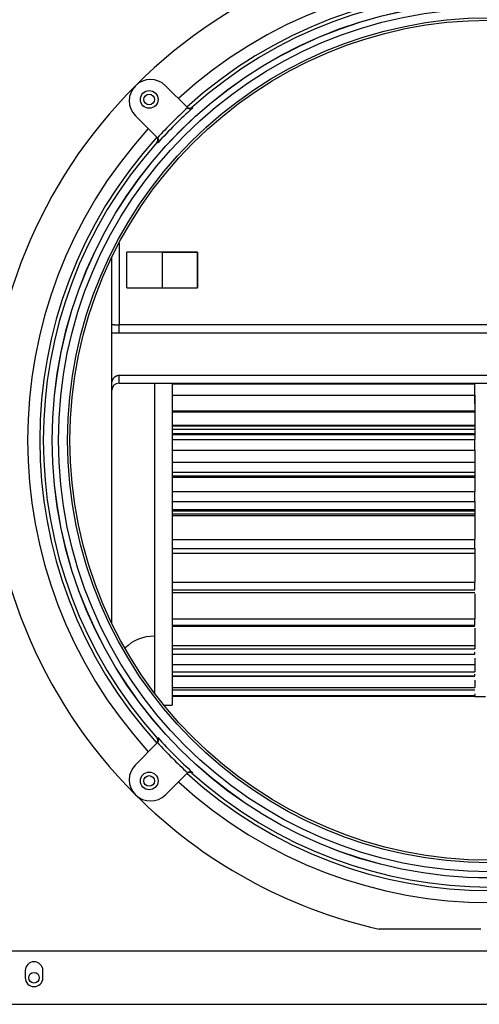
# Model space of a CAD drawing. Units: millimetres. Extents: x 0 to 8184, y 0 to 5837.
# Drawn here: x 1959 to 2089, y 4539 to 4817 of the extents above; entities that cross this region are included whole.
import ezdxf

# ---------------------------------------------------------------- set-up
doc = ezdxf.new("R2010")
doc.units = ezdxf.units.MM
doc.layers.add('LG-PRODUCT', color=3, linetype='Continuous')

msp = doc.modelspace()

# ---------------------------------------------------------------- linework, layer by layer
at = {"layer": 'LG-PRODUCT'}
for p, q in [((2006.36, 4792.19), (2000.18, 4798.37)), ((1991.7, 4789.88), (1997.87, 4783.7)), ((1987.05, 4753.94), (1987.05, 4730.87)), ((1985.05, 4646.63), (1985.05, 4750)), ((1989.25, 4741.36), (1989.25, 4751.36)), ((2009.25, 4751.36), (1989.25, 4751.36)), ((1999.25, 4751.36), (2009.25, 4751.36)), ((1999.25, 4751.36), (1999.25, 4741.36)), ((2009.25, 4741.36), (2009.25, 4751.36)), ((2009.25, 4751.36), (2009.25, 4741.36)), ((1989.25, 4741.36), (2009.25, 4741.36)), ((1999.25, 4741.36), (2009.25, 4741.36)), ((1987.05, 4728.58), (1987.05, 4730.87)), ((2191.05, 4730.87), (1987.05, 4730.87)), ((1985.05, 4728.58), (2206.38, 4728.58)), ((1987.05, 4714.41), (1987.05, 4716.66)), ((1987.05, 4716.66), (2208.88, 4716.66)), ((1987.05, 4714.41), (2191.05, 4714.41)), ((1997.05, 4714.27), (1997.05, 4626.98)), ((2002.05, 4714.25), (2087.55, 4714.25)), ((2002.05, 4714.19), (2002.05, 4623.51)), ((2002.05, 4711.02), (2087.55, 4711.02)), ((2087.55, 4711.01), (2087.55, 4698.47)), ((2002.05, 4706.62), (2087.55, 4706.62)), ((2002.05, 4706.35), (2087.55, 4706.35)), ((2087.55, 4702.48), (2002.05, 4702.48)), ((2002.05, 4702.41), (2087.55, 4702.41)), ((2002.05, 4701.41), (2087.55, 4701.41)), ((2087.55, 4700.13), (2002.05, 4700.13)), ((2002.05, 4699.89), (2087.55, 4699.89)), ((2002.05, 4698.54), (2087.55, 4698.54)), ((2002.05, 4695.49), (2087.55, 4695.49)), ((2087.55, 4695.48), (2087.55, 4683.75)), ((2002.05, 4692.14), (2087.55, 4692.14)), ((2002.05, 4692.11), (2087.55, 4692.11)), ((2002.05, 4689.3), (2087.55, 4689.3)), ((2087.55, 4688.21), (2002.05, 4688.21)), ((2002.05, 4687.91), (2087.55, 4687.91)), ((2002.05, 4683.81), (2087.55, 4683.81)), ((2002.05, 4680.99), (2087.55, 4680.99)), ((2087.55, 4680.98), (2087.55, 4670.26)), ((2002.05, 4678.72), (2087.55, 4678.72)), ((2002.05, 4678.34), (2087.55, 4678.34)), ((2087.55, 4677.45), (2002.05, 4677.45)), ((2002.05, 4677.1), (2087.55, 4677.1)), ((2002.05, 4670.31), (2087.55, 4670.31)), ((2002.05, 4667.77), (2087.55, 4667.77)), ((2002.05, 4666.41), (2087.55, 4666.41)), ((2087.55, 4667.76), (2087.55, 4658.24)), ((2002.05, 4658.28), (2087.55, 4658.28)), ((2002.05, 4656.06), (2087.55, 4656.06)), ((2002.05, 4655.38), (2087.55, 4655.38)), ((2087.55, 4654.94), (2087.55, 4647.89)), ((2002.05, 4647.93), (2087.55, 4647.93)), ((2002.05, 4646.07), (2087.55, 4646.07)), ((2002.05, 4645.84), (2087.55, 4645.84)), ((2087.55, 4645.29), (2087.55, 4639.4)), ((2002.05, 4640.4), (2087.55, 4640.4)), ((2002.05, 4639.42), (2087.55, 4639.42)), ((2002.05, 4637.95), (2087.55, 4637.95)), ((2002.05, 4637.93), (2087.55, 4637.93)), ((2087.55, 4636.77), (2087.55, 4632.9)), ((2002.05, 4635.02), (2087.55, 4635.02)), ((2002.05, 4632.91), (2087.55, 4632.91)), ((2002.05, 4631.86), (2087.55, 4631.86)), ((2002.05, 4631.72), (2087.55, 4631.72)), ((2087.55, 4630.55), (2087.55, 4628.5)), ((2002.05, 4628.5), (2087.55, 4628.5)), ((2002.05, 4627.89), (2087.55, 4627.89)), ((2087.55, 4626.78), (2087.55, 4626.29)), ((2002.05, 4626.28), (2087.55, 4626.28)), ((2002.05, 4626.11), (2087.55, 4626.11)), ((2087.55, 4626.01), (2090.55, 4626.01)), ((1999.77, 4623.51), (2002.05, 4623.51)), ((1997.87, 4612.92), (1991.7, 4606.74)), ((2000.18, 4598.26), (2006.36, 4604.44)), ((2635.05, 4554.11), (1412.05, 4554.11)), ((1960.55, 4548.61), (1960.55, 4546.61)), ((1965.55, 4546.61), (1965.55, 4548.61)), ((1409.05, 4539.11), (2638.05, 4539.11))]:
    msp.add_line(p, q, dxfattribs=at)
for points in [[(2006.23, 4792.32), (2006.26, 4792.3), (2006.29, 4792.27), (2006.32, 4792.25), (2006.35, 4792.23), (2006.38, 4792.22), (2006.41, 4792.2), (2006.44, 4792.18), (2006.47, 4792.17), (2006.5, 4792.15), (2006.53, 4792.14), (2006.57, 4792.13), (2006.6, 4792.11), (2006.63, 4792.1), (2006.66, 4792.09), (2006.69, 4792.09), (2006.72, 4792.08), (2006.75, 4792.07), (2006.79, 4792.07), (2006.82, 4792.06), (2006.85, 4792.06), (2006.88, 4792.06), (2006.91, 4792.05), (2006.94, 4792.05), (2006.97, 4792.05), (2007, 4792.05), (2007.03, 4792.05), (2007.06, 4792.05), (2007.09, 4792.06), (2007.12, 4792.06), (2007.14, 4792.06), (2007.17, 4792.07), (2007.2, 4792.07), (2007.23, 4792.08), (2007.25, 4792.08), (2007.28, 4792.09), (2007.31, 4792.1), (2007.33, 4792.1), (2007.36, 4792.11), (2007.38, 4792.12), (2007.41, 4792.13), (2007.43, 4792.14), (2007.46, 4792.15), (2007.48, 4792.16), (2007.5, 4792.17), (2007.53, 4792.18), (2007.55, 4792.2), (2007.57, 4792.21), (2007.59, 4792.22), (2007.62, 4792.23), (2007.64, 4792.25)], [(2006.42, 4792.14), (2006.42, 4792.14), (2006.41, 4792.14), (2006.41, 4792.14), (2006.41, 4792.14), (2006.41, 4792.14), (2006.41, 4792.14), (2006.41, 4792.14), (2006.41, 4792.15), (2006.41, 4792.15), (2006.4, 4792.15), (2006.4, 4792.15), (2006.4, 4792.15), (2006.4, 4792.15), (2006.4, 4792.15), (2006.4, 4792.15), (2006.4, 4792.15), (2006.4, 4792.15), (2006.4, 4792.16), (2006.39, 4792.16), (2006.39, 4792.16), (2006.39, 4792.16), (2006.39, 4792.16), (2006.39, 4792.16), (2006.39, 4792.16), (2006.39, 4792.16), (2006.39, 4792.16), (2006.39, 4792.17), (2006.38, 4792.17), (2006.38, 4792.17), (2006.38, 4792.17), (2006.38, 4792.17), (2006.38, 4792.17), (2006.38, 4792.17), (2006.38, 4792.17), (2006.38, 4792.17), (2006.37, 4792.17), (2006.37, 4792.18), (2006.37, 4792.18), (2006.37, 4792.18), (2006.37, 4792.18), (2006.37, 4792.18), (2006.37, 4792.18), (2006.37, 4792.18), (2006.37, 4792.18), (2006.36, 4792.18), (2006.36, 4792.19), (2006.36, 4792.19), (2006.36, 4792.19), (2006.36, 4792.19), (2006.36, 4792.19)], [(2006.42, 4792.14), (2006.44, 4792.11), (2006.47, 4792.09), (2006.5, 4792.07), (2006.53, 4792.05), (2006.56, 4792.03), (2006.59, 4792.02), (2006.62, 4792), (2006.65, 4791.98), (2006.68, 4791.97), (2006.72, 4791.96), (2006.75, 4791.94), (2006.78, 4791.93), (2006.81, 4791.92), (2006.84, 4791.91), (2006.87, 4791.9), (2006.91, 4791.9), (2006.94, 4791.89), (2006.97, 4791.88), (2007, 4791.88), (2007.03, 4791.88), (2007.06, 4791.87), (2007.09, 4791.87), (2007.12, 4791.87), (2007.15, 4791.87), (2007.18, 4791.87), (2007.21, 4791.87), (2007.24, 4791.87), (2007.27, 4791.87), (2007.3, 4791.88), (2007.33, 4791.88), (2007.35, 4791.88), (2007.38, 4791.89), (2007.41, 4791.89), (2007.44, 4791.9), (2007.46, 4791.91), (2007.49, 4791.91), (2007.51, 4791.92), (2007.54, 4791.93), (2007.56, 4791.94), (2007.59, 4791.95), (2007.61, 4791.96), (2007.64, 4791.97), (2007.66, 4791.98), (2007.69, 4791.99), (2007.71, 4792), (2007.73, 4792.01), (2007.75, 4792.03), (2007.78, 4792.04), (2007.8, 4792.05), (2007.82, 4792.07)], [(2007.64, 4792.25), (2007.64, 4792.25), (2007.64, 4792.24), (2007.65, 4792.24), (2007.65, 4792.23), (2007.66, 4792.23), (2007.66, 4792.23), (2007.66, 4792.22), (2007.67, 4792.22), (2007.67, 4792.22), (2007.67, 4792.21), (2007.68, 4792.21), (2007.68, 4792.21), (2007.68, 4792.2), (2007.69, 4792.2), (2007.69, 4792.19), (2007.7, 4792.19), (2007.7, 4792.19), (2007.7, 4792.18), (2007.71, 4792.18), (2007.71, 4792.18), (2007.71, 4792.17), (2007.72, 4792.17), (2007.72, 4792.17), (2007.72, 4792.16), (2007.73, 4792.16), (2007.73, 4792.15), (2007.74, 4792.15), (2007.74, 4792.15), (2007.74, 4792.14), (2007.75, 4792.14), (2007.75, 4792.14), (2007.75, 4792.13), (2007.76, 4792.13), (2007.76, 4792.13), (2007.76, 4792.12), (2007.77, 4792.12), (2007.77, 4792.11), (2007.78, 4792.11), (2007.78, 4792.11), (2007.78, 4792.1), (2007.79, 4792.1), (2007.79, 4792.1), (2007.79, 4792.09), (2007.8, 4792.09), (2007.8, 4792.09), (2007.8, 4792.08), (2007.81, 4792.08), (2007.81, 4792.07), (2007.82, 4792.07), (2007.82, 4792.07)], [(1997.81, 4782.43), (1997.83, 4782.45), (1997.84, 4782.47), (1997.86, 4782.49), (1997.87, 4782.51), (1997.88, 4782.54), (1997.89, 4782.56), (1997.9, 4782.58), (1997.92, 4782.61), (1997.93, 4782.63), (1997.94, 4782.66), (1997.94, 4782.68), (1997.95, 4782.71), (1997.96, 4782.73), (1997.97, 4782.76), (1997.98, 4782.78), (1997.98, 4782.81), (1997.99, 4782.84), (1997.99, 4782.86), (1998, 4782.89), (1998, 4782.92), (1998.01, 4782.95), (1998.01, 4782.98), (1998.01, 4783.01), (1998.01, 4783.04), (1998.01, 4783.07), (1998.01, 4783.1), (1998.01, 4783.13), (1998.01, 4783.16), (1998.01, 4783.19), (1998.01, 4783.22), (1998, 4783.25), (1998, 4783.28), (1997.99, 4783.31), (1997.98, 4783.34), (1997.98, 4783.37), (1997.97, 4783.4), (1997.96, 4783.44), (1997.95, 4783.47), (1997.94, 4783.5), (1997.93, 4783.53), (1997.91, 4783.56), (1997.9, 4783.59), (1997.88, 4783.62), (1997.87, 4783.66), (1997.85, 4783.69), (1997.83, 4783.72), (1997.81, 4783.74), (1997.79, 4783.77), (1997.77, 4783.8), (1997.74, 4783.83)], [(1998, 4782.25), (1997.99, 4782.25), (1997.99, 4782.25), (1997.99, 4782.26), (1997.98, 4782.26), (1997.98, 4782.26), (1997.98, 4782.27), (1997.97, 4782.27), (1997.97, 4782.27), (1997.96, 4782.28), (1997.96, 4782.28), (1997.96, 4782.29), (1997.95, 4782.29), (1997.95, 4782.29), (1997.95, 4782.3), (1997.94, 4782.3), (1997.94, 4782.3), (1997.94, 4782.31), (1997.93, 4782.31), (1997.93, 4782.31), (1997.92, 4782.32), (1997.92, 4782.32), (1997.92, 4782.33), (1997.91, 4782.33), (1997.91, 4782.33), (1997.91, 4782.34), (1997.9, 4782.34), (1997.9, 4782.34), (1997.9, 4782.35), (1997.89, 4782.35), (1997.89, 4782.35), (1997.88, 4782.36), (1997.88, 4782.36), (1997.88, 4782.37), (1997.87, 4782.37), (1997.87, 4782.37), (1997.87, 4782.38), (1997.86, 4782.38), (1997.86, 4782.38), (1997.85, 4782.39), (1997.85, 4782.39), (1997.85, 4782.39), (1997.84, 4782.4), (1997.84, 4782.4), (1997.84, 4782.41), (1997.83, 4782.41), (1997.83, 4782.41), (1997.83, 4782.42), (1997.82, 4782.42), (1997.82, 4782.42), (1997.81, 4782.43)], [(1997.87, 4783.7), (1997.88, 4783.7), (1997.88, 4783.7), (1997.88, 4783.7), (1997.88, 4783.7), (1997.88, 4783.7), (1997.88, 4783.7), (1997.88, 4783.7), (1997.88, 4783.7), (1997.88, 4783.69), (1997.89, 4783.69), (1997.89, 4783.69), (1997.89, 4783.69), (1997.89, 4783.69), (1997.89, 4783.69), (1997.89, 4783.69), (1997.89, 4783.69), (1997.89, 4783.69), (1997.89, 4783.68), (1997.89, 4783.68), (1997.9, 4783.68), (1997.9, 4783.68), (1997.9, 4783.68), (1997.9, 4783.68), (1997.9, 4783.68), (1997.9, 4783.68), (1997.9, 4783.68), (1997.9, 4783.67), (1997.9, 4783.67), (1997.91, 4783.67), (1997.91, 4783.67), (1997.91, 4783.67), (1997.91, 4783.67), (1997.91, 4783.67), (1997.91, 4783.67), (1997.91, 4783.67), (1997.91, 4783.66), (1997.91, 4783.66), (1997.91, 4783.66), (1997.92, 4783.66), (1997.92, 4783.66), (1997.92, 4783.66), (1997.92, 4783.66), (1997.92, 4783.66), (1997.92, 4783.65), (1997.92, 4783.65), (1997.92, 4783.65), (1997.92, 4783.65), (1997.92, 4783.65), (1997.93, 4783.65), (1997.93, 4783.65)], [(1997.93, 4783.65), (1997.95, 4783.62), (1997.97, 4783.59), (1997.99, 4783.56), (1998.01, 4783.53), (1998.03, 4783.5), (1998.05, 4783.47), (1998.06, 4783.44), (1998.08, 4783.41), (1998.09, 4783.38), (1998.11, 4783.35), (1998.12, 4783.32), (1998.13, 4783.29), (1998.14, 4783.25), (1998.15, 4783.22), (1998.16, 4783.19), (1998.17, 4783.16), (1998.17, 4783.13), (1998.18, 4783.1), (1998.18, 4783.06), (1998.19, 4783.03), (1998.19, 4783), (1998.19, 4782.97), (1998.19, 4782.94), (1998.2, 4782.91), (1998.2, 4782.88), (1998.19, 4782.85), (1998.19, 4782.82), (1998.19, 4782.8), (1998.19, 4782.77), (1998.18, 4782.74), (1998.18, 4782.71), (1998.18, 4782.68), (1998.17, 4782.66), (1998.16, 4782.63), (1998.16, 4782.6), (1998.15, 4782.58), (1998.14, 4782.55), (1998.14, 4782.52), (1998.13, 4782.5), (1998.12, 4782.47), (1998.11, 4782.45), (1998.1, 4782.43), (1998.09, 4782.4), (1998.08, 4782.38), (1998.06, 4782.36), (1998.05, 4782.33), (1998.04, 4782.31), (1998.03, 4782.29), (1998.01, 4782.27), (1998, 4782.25)], [(1985.03, 4731), (1985.07, 4731), (1985.11, 4730.99), (1985.14, 4730.99), (1985.18, 4730.98), (1985.22, 4730.98), (1985.26, 4730.97), (1985.3, 4730.97), (1985.34, 4730.96), (1985.38, 4730.96), (1985.42, 4730.95), (1985.46, 4730.95), (1985.5, 4730.95), (1985.54, 4730.94), (1985.58, 4730.94), (1985.62, 4730.93), (1985.66, 4730.93), (1985.7, 4730.93), (1985.74, 4730.92), (1985.78, 4730.92), (1985.82, 4730.92), (1985.86, 4730.91), (1985.9, 4730.91), (1985.94, 4730.91), (1985.98, 4730.91), (1986.02, 4730.9), (1986.06, 4730.9), (1986.1, 4730.9), (1986.14, 4730.9), (1986.18, 4730.89), (1986.22, 4730.89), (1986.26, 4730.89), (1986.3, 4730.89), (1986.35, 4730.89), (1986.39, 4730.88), (1986.43, 4730.88), (1986.47, 4730.88), (1986.51, 4730.88), (1986.55, 4730.88), (1986.59, 4730.88), (1986.63, 4730.88), (1986.68, 4730.87), (1986.72, 4730.87), (1986.76, 4730.87), (1986.8, 4730.87), (1986.84, 4730.87), (1986.88, 4730.87), (1986.93, 4730.87), (1986.97, 4730.87), (1987.01, 4730.87), (1987.05, 4730.87)], [(1985.05, 4714.31), (1985.05, 4714.38), (1985.05, 4714.45), (1985.06, 4714.51), (1985.06, 4714.58), (1985.07, 4714.65), (1985.08, 4714.72), (1985.09, 4714.78), (1985.11, 4714.85), (1985.12, 4714.92), (1985.14, 4714.98), (1985.16, 4715.05), (1985.18, 4715.11), (1985.2, 4715.18), (1985.22, 4715.24), (1985.25, 4715.3), (1985.27, 4715.37), (1985.3, 4715.43), (1985.33, 4715.49), (1985.36, 4715.55), (1985.4, 4715.61), (1985.43, 4715.67), (1985.47, 4715.73), (1985.5, 4715.78), (1985.54, 4715.84), (1985.59, 4715.89), (1985.63, 4715.95), (1985.67, 4716), (1985.72, 4716.05), (1985.77, 4716.1), (1985.82, 4716.14), (1985.87, 4716.19), (1985.92, 4716.23), (1985.97, 4716.28), (1986.03, 4716.32), (1986.08, 4716.36), (1986.14, 4716.39), (1986.2, 4716.43), (1986.26, 4716.46), (1986.32, 4716.49), (1986.39, 4716.52), (1986.45, 4716.54), (1986.51, 4716.57), (1986.58, 4716.59), (1986.64, 4716.61), (1986.71, 4716.62), (1986.78, 4716.63), (1986.84, 4716.64), (1986.91, 4716.65), (1986.98, 4716.66), (1987.05, 4716.66)], [(2087.55, 4712.32), (2087.55, 4712.36), (2087.55, 4712.4), (2087.55, 4712.43), (2087.55, 4712.47), (2087.55, 4712.51), (2087.55, 4712.55), (2087.55, 4712.59), (2087.55, 4712.63), (2087.55, 4712.67), (2087.55, 4712.7), (2087.55, 4712.74), (2087.55, 4712.78), (2087.55, 4712.82), (2087.55, 4712.86), (2087.55, 4712.9), (2087.55, 4712.94), (2087.55, 4712.98), (2087.55, 4713.01), (2087.55, 4713.05), (2087.55, 4713.09), (2087.55, 4713.13), (2087.55, 4713.17), (2087.55, 4713.21), (2087.55, 4713.25), (2087.55, 4713.28), (2087.55, 4713.32), (2087.55, 4713.36), (2087.55, 4713.4), (2087.55, 4713.44), (2087.55, 4713.48), (2087.55, 4713.52), (2087.55, 4713.55), (2087.55, 4713.59), (2087.55, 4713.63), (2087.55, 4713.67), (2087.55, 4713.71), (2087.55, 4713.75), (2087.55, 4713.79), (2087.55, 4713.82), (2087.55, 4713.86), (2087.55, 4713.9), (2087.55, 4713.94), (2087.55, 4713.98), (2087.55, 4714.02), (2087.55, 4714.06), (2087.55, 4714.1), (2087.55, 4714.13), (2087.55, 4714.17), (2087.55, 4714.21), (2087.55, 4714.25)], [(2087.55, 4711.02), (2087.55, 4711.05), (2087.55, 4711.08), (2087.55, 4711.1), (2087.55, 4711.13), (2087.55, 4711.15), (2087.55, 4711.18), (2087.55, 4711.2), (2087.55, 4711.23), (2087.55, 4711.26), (2087.55, 4711.28), (2087.55, 4711.31), (2087.55, 4711.33), (2087.55, 4711.36), (2087.55, 4711.39), (2087.55, 4711.41), (2087.55, 4711.44), (2087.55, 4711.46), (2087.55, 4711.49), (2087.55, 4711.52), (2087.55, 4711.54), (2087.55, 4711.57), (2087.55, 4711.59), (2087.55, 4711.62), (2087.55, 4711.65), (2087.55, 4711.67), (2087.55, 4711.7), (2087.55, 4711.72), (2087.55, 4711.75), (2087.55, 4711.77), (2087.55, 4711.8), (2087.55, 4711.83), (2087.55, 4711.85), (2087.55, 4711.88), (2087.55, 4711.9), (2087.55, 4711.93), (2087.55, 4711.96), (2087.55, 4711.98), (2087.55, 4712.01), (2087.55, 4712.03), (2087.55, 4712.06), (2087.55, 4712.09), (2087.55, 4712.11), (2087.55, 4712.14), (2087.55, 4712.16), (2087.55, 4712.19), (2087.55, 4712.21), (2087.55, 4712.24), (2087.55, 4712.27), (2087.55, 4712.29), (2087.55, 4712.32)], [(2087.55, 4711.01), (2087.55, 4711.01), (2087.55, 4711.01), (2087.55, 4711.01), (2087.55, 4711.01), (2087.55, 4711.01), (2087.55, 4711.01), (2087.55, 4711.01), (2087.55, 4711.01), (2087.55, 4711.01), (2087.55, 4711.01), (2087.55, 4711.01), (2087.55, 4711.01), (2087.55, 4711.01), (2087.55, 4711.01), (2087.55, 4711.01), (2087.55, 4711.01), (2087.55, 4711.01), (2087.55, 4711.01), (2087.55, 4711.01), (2087.55, 4711.02), (2087.55, 4711.02), (2087.55, 4711.02), (2087.55, 4711.02), (2087.55, 4711.02), (2087.55, 4711.02), (2087.55, 4711.02), (2087.55, 4711.02), (2087.55, 4711.02), (2087.55, 4711.02), (2087.55, 4711.02), (2087.55, 4711.02), (2087.55, 4711.02), (2087.55, 4711.02), (2087.55, 4711.02), (2087.55, 4711.02), (2087.55, 4711.02), (2087.55, 4711.02), (2087.55, 4711.02), (2087.55, 4711.02), (2087.55, 4711.02), (2087.55, 4711.02), (2087.55, 4711.02), (2087.55, 4711.02), (2087.55, 4711.02), (2087.55, 4711.02), (2087.55, 4711.02), (2087.55, 4711.02), (2087.55, 4711.02), (2087.55, 4711.02), (2087.55, 4711.02)], [(2087.55, 4708.6), (2087.55, 4708.64), (2087.55, 4708.68), (2087.55, 4708.72), (2087.55, 4708.76), (2087.55, 4708.81), (2087.55, 4708.85), (2087.55, 4708.89), (2087.55, 4708.94), (2087.55, 4708.98), (2087.55, 4709.02), (2087.55, 4709.07), (2087.55, 4709.11), (2087.55, 4709.16), (2087.55, 4709.2), (2087.55, 4709.25), (2087.55, 4709.29), (2087.55, 4709.34), (2087.55, 4709.38), (2087.55, 4709.43), (2087.55, 4709.48), (2087.55, 4709.53), (2087.55, 4709.57), (2087.55, 4709.62), (2087.55, 4709.67), (2087.55, 4709.72), (2087.55, 4709.77), (2087.55, 4709.81), (2087.55, 4709.86), (2087.55, 4709.91), (2087.55, 4709.96), (2087.55, 4710.01), (2087.55, 4710.06), (2087.55, 4710.11), (2087.55, 4710.16), (2087.55, 4710.22), (2087.55, 4710.27), (2087.55, 4710.32), (2087.55, 4710.37), (2087.55, 4710.42), (2087.55, 4710.47), (2087.55, 4710.53), (2087.55, 4710.58), (2087.55, 4710.63), (2087.55, 4710.69), (2087.55, 4710.74), (2087.55, 4710.79), (2087.55, 4710.85), (2087.55, 4710.9), (2087.55, 4710.95), (2087.55, 4711.01)], [(2087.55, 4696.71), (2087.55, 4696.75), (2087.55, 4696.78), (2087.55, 4696.82), (2087.55, 4696.86), (2087.55, 4696.89), (2087.55, 4696.93), (2087.55, 4696.97), (2087.55, 4697), (2087.55, 4697.04), (2087.55, 4697.08), (2087.55, 4697.11), (2087.55, 4697.15), (2087.55, 4697.19), (2087.55, 4697.22), (2087.55, 4697.26), (2087.55, 4697.29), (2087.55, 4697.33), (2087.55, 4697.37), (2087.55, 4697.4), (2087.55, 4697.44), (2087.55, 4697.48), (2087.55, 4697.51), (2087.55, 4697.55), (2087.55, 4697.59), (2087.55, 4697.62), (2087.55, 4697.66), (2087.55, 4697.7), (2087.55, 4697.73), (2087.55, 4697.77), (2087.55, 4697.81), (2087.55, 4697.84), (2087.55, 4697.88), (2087.55, 4697.92), (2087.55, 4697.95), (2087.55, 4697.99), (2087.55, 4698.02), (2087.55, 4698.06), (2087.55, 4698.1), (2087.55, 4698.13), (2087.55, 4698.17), (2087.55, 4698.21), (2087.55, 4698.24), (2087.55, 4698.28), (2087.55, 4698.32), (2087.55, 4698.35), (2087.55, 4698.39), (2087.55, 4698.43), (2087.55, 4698.46), (2087.55, 4698.5), (2087.55, 4698.54)], [(2087.55, 4695.49), (2087.55, 4695.51), (2087.55, 4695.54), (2087.55, 4695.56), (2087.55, 4695.59), (2087.55, 4695.61), (2087.55, 4695.63), (2087.55, 4695.66), (2087.55, 4695.68), (2087.55, 4695.71), (2087.55, 4695.73), (2087.55, 4695.76), (2087.55, 4695.78), (2087.55, 4695.81), (2087.55, 4695.83), (2087.55, 4695.85), (2087.55, 4695.88), (2087.55, 4695.9), (2087.55, 4695.93), (2087.55, 4695.95), (2087.55, 4695.98), (2087.55, 4696), (2087.55, 4696.03), (2087.55, 4696.05), (2087.55, 4696.07), (2087.55, 4696.1), (2087.55, 4696.12), (2087.55, 4696.15), (2087.55, 4696.17), (2087.55, 4696.2), (2087.55, 4696.22), (2087.55, 4696.25), (2087.55, 4696.27), (2087.55, 4696.3), (2087.55, 4696.32), (2087.55, 4696.34), (2087.55, 4696.37), (2087.55, 4696.39), (2087.55, 4696.42), (2087.55, 4696.44), (2087.55, 4696.47), (2087.55, 4696.49), (2087.55, 4696.52), (2087.55, 4696.54), (2087.55, 4696.56), (2087.55, 4696.59), (2087.55, 4696.61), (2087.55, 4696.64), (2087.55, 4696.66), (2087.55, 4696.69), (2087.55, 4696.71)], [(2087.55, 4695.48), (2087.55, 4695.48), (2087.55, 4695.48), (2087.55, 4695.48), (2087.55, 4695.48), (2087.55, 4695.48), (2087.55, 4695.48), (2087.55, 4695.48), (2087.55, 4695.48), (2087.55, 4695.48), (2087.55, 4695.48), (2087.55, 4695.48), (2087.55, 4695.48), (2087.55, 4695.48), (2087.55, 4695.48), (2087.55, 4695.48), (2087.55, 4695.48), (2087.55, 4695.48), (2087.55, 4695.48), (2087.55, 4695.48), (2087.55, 4695.48), (2087.55, 4695.48), (2087.55, 4695.48), (2087.55, 4695.48), (2087.55, 4695.48), (2087.55, 4695.48), (2087.55, 4695.48), (2087.55, 4695.48), (2087.55, 4695.48), (2087.55, 4695.48), (2087.55, 4695.48), (2087.55, 4695.48), (2087.55, 4695.48), (2087.55, 4695.48), (2087.55, 4695.48), (2087.55, 4695.48), (2087.55, 4695.48), (2087.55, 4695.48), (2087.55, 4695.48), (2087.55, 4695.48), (2087.55, 4695.49), (2087.55, 4695.49), (2087.55, 4695.49), (2087.55, 4695.49), (2087.55, 4695.49), (2087.55, 4695.49), (2087.55, 4695.49), (2087.55, 4695.49), (2087.55, 4695.49), (2087.55, 4695.49), (2087.55, 4695.49)], [(2087.55, 4682.12), (2087.55, 4682.15), (2087.55, 4682.19), (2087.55, 4682.22), (2087.55, 4682.25), (2087.55, 4682.29), (2087.55, 4682.32), (2087.55, 4682.35), (2087.55, 4682.39), (2087.55, 4682.42), (2087.55, 4682.46), (2087.55, 4682.49), (2087.55, 4682.52), (2087.55, 4682.56), (2087.55, 4682.59), (2087.55, 4682.62), (2087.55, 4682.66), (2087.55, 4682.69), (2087.55, 4682.73), (2087.55, 4682.76), (2087.55, 4682.79), (2087.55, 4682.83), (2087.55, 4682.86), (2087.55, 4682.89), (2087.55, 4682.93), (2087.55, 4682.96), (2087.55, 4683), (2087.55, 4683.03), (2087.55, 4683.06), (2087.55, 4683.1), (2087.55, 4683.13), (2087.55, 4683.16), (2087.55, 4683.2), (2087.55, 4683.23), (2087.55, 4683.27), (2087.55, 4683.3), (2087.55, 4683.33), (2087.55, 4683.37), (2087.55, 4683.4), (2087.55, 4683.43), (2087.55, 4683.47), (2087.55, 4683.5), (2087.55, 4683.54), (2087.55, 4683.57), (2087.55, 4683.6), (2087.55, 4683.64), (2087.55, 4683.67), (2087.55, 4683.7), (2087.55, 4683.74), (2087.55, 4683.77), (2087.55, 4683.81)], [(2087.55, 4680.99), (2087.55, 4681.01), (2087.55, 4681.03), (2087.55, 4681.06), (2087.55, 4681.08), (2087.55, 4681.1), (2087.55, 4681.12), (2087.55, 4681.15), (2087.55, 4681.17), (2087.55, 4681.19), (2087.55, 4681.21), (2087.55, 4681.24), (2087.55, 4681.26), (2087.55, 4681.28), (2087.55, 4681.3), (2087.55, 4681.33), (2087.55, 4681.35), (2087.55, 4681.37), (2087.55, 4681.39), (2087.55, 4681.42), (2087.55, 4681.44), (2087.55, 4681.46), (2087.55, 4681.49), (2087.55, 4681.51), (2087.55, 4681.53), (2087.55, 4681.55), (2087.55, 4681.58), (2087.55, 4681.6), (2087.55, 4681.62), (2087.55, 4681.64), (2087.55, 4681.67), (2087.55, 4681.69), (2087.55, 4681.71), (2087.55, 4681.73), (2087.55, 4681.76), (2087.55, 4681.78), (2087.55, 4681.8), (2087.55, 4681.82), (2087.55, 4681.85), (2087.55, 4681.87), (2087.55, 4681.89), (2087.55, 4681.91), (2087.55, 4681.94), (2087.55, 4681.96), (2087.55, 4681.98), (2087.55, 4682.01), (2087.55, 4682.03), (2087.55, 4682.05), (2087.55, 4682.07), (2087.55, 4682.1), (2087.55, 4682.12)], [(2087.55, 4680.98), (2087.55, 4680.98), (2087.55, 4680.98), (2087.55, 4680.98), (2087.55, 4680.98), (2087.55, 4680.98), (2087.55, 4680.98), (2087.55, 4680.98), (2087.55, 4680.98), (2087.55, 4680.98), (2087.55, 4680.98), (2087.55, 4680.98), (2087.55, 4680.98), (2087.55, 4680.98), (2087.55, 4680.98), (2087.55, 4680.98), (2087.55, 4680.98), (2087.55, 4680.98), (2087.55, 4680.98), (2087.55, 4680.98), (2087.55, 4680.98), (2087.55, 4680.98), (2087.55, 4680.98), (2087.55, 4680.98), (2087.55, 4680.98), (2087.55, 4680.98), (2087.55, 4680.98), (2087.55, 4680.98), (2087.55, 4680.98), (2087.55, 4680.98), (2087.55, 4680.98), (2087.55, 4680.98), (2087.55, 4680.98), (2087.55, 4680.98), (2087.55, 4680.98), (2087.55, 4680.98), (2087.55, 4680.98), (2087.55, 4680.98), (2087.55, 4680.98), (2087.55, 4680.99), (2087.55, 4680.99), (2087.55, 4680.99), (2087.55, 4680.99), (2087.55, 4680.99), (2087.55, 4680.99), (2087.55, 4680.99), (2087.55, 4680.99), (2087.55, 4680.99), (2087.55, 4680.99), (2087.55, 4680.99), (2087.55, 4680.99)], [(2087.55, 4668.79), (2087.55, 4668.82), (2087.55, 4668.85), (2087.55, 4668.88), (2087.55, 4668.91), (2087.55, 4668.94), (2087.55, 4668.97), (2087.55, 4669), (2087.55, 4669.03), (2087.55, 4669.06), (2087.55, 4669.09), (2087.55, 4669.12), (2087.55, 4669.15), (2087.55, 4669.19), (2087.55, 4669.22), (2087.55, 4669.25), (2087.55, 4669.28), (2087.55, 4669.31), (2087.55, 4669.34), (2087.55, 4669.37), (2087.55, 4669.4), (2087.55, 4669.43), (2087.55, 4669.46), (2087.55, 4669.49), (2087.55, 4669.52), (2087.55, 4669.55), (2087.55, 4669.58), (2087.55, 4669.61), (2087.55, 4669.64), (2087.55, 4669.67), (2087.55, 4669.7), (2087.55, 4669.73), (2087.55, 4669.76), (2087.55, 4669.79), (2087.55, 4669.82), (2087.55, 4669.85), (2087.55, 4669.88), (2087.55, 4669.92), (2087.55, 4669.95), (2087.55, 4669.98), (2087.55, 4670.01), (2087.55, 4670.04), (2087.55, 4670.07), (2087.55, 4670.1), (2087.55, 4670.13), (2087.55, 4670.16), (2087.55, 4670.19), (2087.55, 4670.22), (2087.55, 4670.25), (2087.55, 4670.28), (2087.55, 4670.31)], [(2087.55, 4667.77), (2087.55, 4667.79), (2087.55, 4667.81), (2087.55, 4667.83), (2087.55, 4667.85), (2087.55, 4667.87), (2087.55, 4667.89), (2087.55, 4667.91), (2087.55, 4667.93), (2087.55, 4667.95), (2087.55, 4667.97), (2087.55, 4667.99), (2087.55, 4668.02), (2087.55, 4668.04), (2087.55, 4668.06), (2087.55, 4668.08), (2087.55, 4668.1), (2087.55, 4668.12), (2087.55, 4668.14), (2087.55, 4668.16), (2087.55, 4668.18), (2087.55, 4668.2), (2087.55, 4668.22), (2087.55, 4668.24), (2087.55, 4668.26), (2087.55, 4668.28), (2087.55, 4668.3), (2087.55, 4668.32), (2087.55, 4668.34), (2087.55, 4668.36), (2087.55, 4668.38), (2087.55, 4668.4), (2087.55, 4668.42), (2087.55, 4668.44), (2087.55, 4668.46), (2087.55, 4668.48), (2087.55, 4668.5), (2087.55, 4668.53), (2087.55, 4668.55), (2087.55, 4668.57), (2087.55, 4668.59), (2087.55, 4668.61), (2087.55, 4668.63), (2087.55, 4668.65), (2087.55, 4668.67), (2087.55, 4668.69), (2087.55, 4668.71), (2087.55, 4668.73), (2087.55, 4668.75), (2087.55, 4668.77), (2087.55, 4668.79)], [(2087.55, 4667.76), (2087.55, 4667.76), (2087.55, 4667.76), (2087.55, 4667.76), (2087.55, 4667.76), (2087.55, 4667.76), (2087.55, 4667.76), (2087.55, 4667.76), (2087.55, 4667.76), (2087.55, 4667.76), (2087.55, 4667.76), (2087.55, 4667.76), (2087.55, 4667.76), (2087.55, 4667.76), (2087.55, 4667.76), (2087.55, 4667.76), (2087.55, 4667.76), (2087.55, 4667.77), (2087.55, 4667.77), (2087.55, 4667.77), (2087.55, 4667.77), (2087.55, 4667.77), (2087.55, 4667.77), (2087.55, 4667.77), (2087.55, 4667.77), (2087.55, 4667.77), (2087.55, 4667.77), (2087.55, 4667.77), (2087.55, 4667.77), (2087.55, 4667.77), (2087.55, 4667.77), (2087.55, 4667.77), (2087.55, 4667.77), (2087.55, 4667.77), (2087.55, 4667.77), (2087.55, 4667.77), (2087.55, 4667.77), (2087.55, 4667.77), (2087.55, 4667.77), (2087.55, 4667.77), (2087.55, 4667.77), (2087.55, 4667.77), (2087.55, 4667.77), (2087.55, 4667.77), (2087.55, 4667.77), (2087.55, 4667.77), (2087.55, 4667.77), (2087.55, 4667.77), (2087.55, 4667.77), (2087.55, 4667.77), (2087.55, 4667.77)], [(2087.55, 4656.95), (2087.55, 4656.98), (2087.55, 4657.01), (2087.55, 4657.03), (2087.55, 4657.06), (2087.55, 4657.09), (2087.55, 4657.11), (2087.55, 4657.14), (2087.55, 4657.17), (2087.55, 4657.19), (2087.55, 4657.22), (2087.55, 4657.25), (2087.55, 4657.27), (2087.55, 4657.3), (2087.55, 4657.33), (2087.55, 4657.35), (2087.55, 4657.38), (2087.55, 4657.41), (2087.55, 4657.43), (2087.55, 4657.46), (2087.55, 4657.49), (2087.55, 4657.51), (2087.55, 4657.54), (2087.55, 4657.56), (2087.55, 4657.59), (2087.55, 4657.62), (2087.55, 4657.64), (2087.55, 4657.67), (2087.55, 4657.7), (2087.55, 4657.72), (2087.55, 4657.75), (2087.55, 4657.78), (2087.55, 4657.8), (2087.55, 4657.83), (2087.55, 4657.86), (2087.55, 4657.88), (2087.55, 4657.91), (2087.55, 4657.94), (2087.55, 4657.96), (2087.55, 4657.99), (2087.55, 4658.02), (2087.55, 4658.04), (2087.55, 4658.07), (2087.55, 4658.1), (2087.55, 4658.12), (2087.55, 4658.15), (2087.55, 4658.18), (2087.55, 4658.2), (2087.55, 4658.23), (2087.55, 4658.26), (2087.55, 4658.28)], [(2087.55, 4656.06), (2087.55, 4656.08), (2087.55, 4656.1), (2087.55, 4656.12), (2087.55, 4656.14), (2087.55, 4656.15), (2087.55, 4656.17), (2087.55, 4656.19), (2087.55, 4656.21), (2087.55, 4656.22), (2087.55, 4656.24), (2087.55, 4656.26), (2087.55, 4656.28), (2087.55, 4656.3), (2087.55, 4656.31), (2087.55, 4656.33), (2087.55, 4656.35), (2087.55, 4656.37), (2087.55, 4656.38), (2087.55, 4656.4), (2087.55, 4656.42), (2087.55, 4656.44), (2087.55, 4656.46), (2087.55, 4656.47), (2087.55, 4656.49), (2087.55, 4656.51), (2087.55, 4656.53), (2087.55, 4656.54), (2087.55, 4656.56), (2087.55, 4656.58), (2087.55, 4656.6), (2087.55, 4656.62), (2087.55, 4656.63), (2087.55, 4656.65), (2087.55, 4656.67), (2087.55, 4656.69), (2087.55, 4656.7), (2087.55, 4656.72), (2087.55, 4656.74), (2087.55, 4656.76), (2087.55, 4656.78), (2087.55, 4656.79), (2087.55, 4656.81), (2087.55, 4656.83), (2087.55, 4656.85), (2087.55, 4656.87), (2087.55, 4656.88), (2087.55, 4656.9), (2087.55, 4656.92), (2087.55, 4656.94), (2087.55, 4656.95)], [(2087.55, 4656.06), (2087.55, 4656.06), (2087.55, 4656.06), (2087.55, 4656.06), (2087.55, 4656.06), (2087.55, 4656.06), (2087.55, 4656.06), (2087.55, 4656.06), (2087.55, 4656.06), (2087.55, 4656.06), (2087.55, 4656.06), (2087.55, 4656.06), (2087.55, 4656.06), (2087.55, 4656.06), (2087.55, 4656.06), (2087.55, 4656.06), (2087.55, 4656.06), (2087.55, 4656.06), (2087.55, 4656.06), (2087.55, 4656.06), (2087.55, 4656.06), (2087.55, 4656.06), (2087.55, 4656.06), (2087.55, 4656.06), (2087.55, 4656.06), (2087.55, 4656.06), (2087.55, 4656.06), (2087.55, 4656.06), (2087.55, 4656.06), (2087.55, 4656.06), (2087.55, 4656.06), (2087.55, 4656.06), (2087.55, 4656.06), (2087.55, 4656.06), (2087.55, 4656.06), (2087.55, 4656.06), (2087.55, 4656.06), (2087.55, 4656.06), (2087.55, 4656.06), (2087.55, 4656.06), (2087.55, 4656.06), (2087.55, 4656.06), (2087.55, 4656.06), (2087.55, 4656.06), (2087.55, 4656.06), (2087.55, 4656.06), (2087.55, 4656.06), (2087.55, 4656.06), (2087.55, 4656.06), (2087.55, 4656.06), (2087.55, 4656.06)], [(2087.55, 4646.81), (2087.55, 4646.84), (2087.55, 4646.86), (2087.55, 4646.88), (2087.55, 4646.9), (2087.55, 4646.92), (2087.55, 4646.95), (2087.55, 4646.97), (2087.55, 4646.99), (2087.55, 4647.01), (2087.55, 4647.04), (2087.55, 4647.06), (2087.55, 4647.08), (2087.55, 4647.1), (2087.55, 4647.12), (2087.55, 4647.15), (2087.55, 4647.17), (2087.55, 4647.19), (2087.55, 4647.21), (2087.55, 4647.24), (2087.55, 4647.26), (2087.55, 4647.28), (2087.55, 4647.3), (2087.55, 4647.32), (2087.55, 4647.35), (2087.55, 4647.37), (2087.55, 4647.39), (2087.55, 4647.41), (2087.55, 4647.44), (2087.55, 4647.46), (2087.55, 4647.48), (2087.55, 4647.5), (2087.55, 4647.53), (2087.55, 4647.55), (2087.55, 4647.57), (2087.55, 4647.59), (2087.55, 4647.61), (2087.55, 4647.64), (2087.55, 4647.66), (2087.55, 4647.68), (2087.55, 4647.7), (2087.55, 4647.73), (2087.55, 4647.75), (2087.55, 4647.77), (2087.55, 4647.79), (2087.55, 4647.81), (2087.55, 4647.84), (2087.55, 4647.86), (2087.55, 4647.88), (2087.55, 4647.9), (2087.55, 4647.93)], [(2087.55, 4646.07), (2087.55, 4646.08), (2087.55, 4646.1), (2087.55, 4646.11), (2087.55, 4646.13), (2087.55, 4646.14), (2087.55, 4646.16), (2087.55, 4646.17), (2087.55, 4646.19), (2087.55, 4646.2), (2087.55, 4646.22), (2087.55, 4646.23), (2087.55, 4646.25), (2087.55, 4646.26), (2087.55, 4646.28), (2087.55, 4646.29), (2087.55, 4646.31), (2087.55, 4646.32), (2087.55, 4646.34), (2087.55, 4646.35), (2087.55, 4646.37), (2087.55, 4646.38), (2087.55, 4646.4), (2087.55, 4646.41), (2087.55, 4646.43), (2087.55, 4646.44), (2087.55, 4646.46), (2087.55, 4646.47), (2087.55, 4646.48), (2087.55, 4646.5), (2087.55, 4646.51), (2087.55, 4646.53), (2087.55, 4646.54), (2087.55, 4646.56), (2087.55, 4646.57), (2087.55, 4646.59), (2087.55, 4646.6), (2087.55, 4646.62), (2087.55, 4646.63), (2087.55, 4646.65), (2087.55, 4646.66), (2087.55, 4646.68), (2087.55, 4646.69), (2087.55, 4646.71), (2087.55, 4646.72), (2087.55, 4646.74), (2087.55, 4646.75), (2087.55, 4646.77), (2087.55, 4646.78), (2087.55, 4646.8), (2087.55, 4646.81)], [(2087.55, 4646.06), (2087.55, 4646.06), (2087.55, 4646.06), (2087.55, 4646.06), (2087.55, 4646.06), (2087.55, 4646.06), (2087.55, 4646.06), (2087.55, 4646.06), (2087.55, 4646.06), (2087.55, 4646.06), (2087.55, 4646.06), (2087.55, 4646.06), (2087.55, 4646.06), (2087.55, 4646.06), (2087.55, 4646.06), (2087.55, 4646.06), (2087.55, 4646.06), (2087.55, 4646.06), (2087.55, 4646.06), (2087.55, 4646.06), (2087.55, 4646.06), (2087.55, 4646.06), (2087.55, 4646.06), (2087.55, 4646.06), (2087.55, 4646.07), (2087.55, 4646.07), (2087.55, 4646.07), (2087.55, 4646.07), (2087.55, 4646.07), (2087.55, 4646.07), (2087.55, 4646.07), (2087.55, 4646.07), (2087.55, 4646.07), (2087.55, 4646.07), (2087.55, 4646.07), (2087.55, 4646.07), (2087.55, 4646.07), (2087.55, 4646.07), (2087.55, 4646.07), (2087.55, 4646.07), (2087.55, 4646.07), (2087.55, 4646.07), (2087.55, 4646.07), (2087.55, 4646.07), (2087.55, 4646.07), (2087.55, 4646.07), (2087.55, 4646.07), (2087.55, 4646.07), (2087.55, 4646.07), (2087.55, 4646.07), (2087.55, 4646.07)], [(2087.55, 4637.95), (2087.55, 4637.96), (2087.55, 4637.98), (2087.55, 4637.99), (2087.55, 4638), (2087.55, 4638.01), (2087.55, 4638.02), (2087.55, 4638.03), (2087.55, 4638.05), (2087.55, 4638.06), (2087.55, 4638.07), (2087.55, 4638.08), (2087.55, 4638.09), (2087.55, 4638.1), (2087.55, 4638.12), (2087.55, 4638.13), (2087.55, 4638.14), (2087.55, 4638.15), (2087.55, 4638.16), (2087.55, 4638.18), (2087.55, 4638.19), (2087.55, 4638.2), (2087.55, 4638.21), (2087.55, 4638.22), (2087.55, 4638.23), (2087.55, 4638.25), (2087.55, 4638.26), (2087.55, 4638.27), (2087.55, 4638.28), (2087.55, 4638.29), (2087.55, 4638.31), (2087.55, 4638.32), (2087.55, 4638.33), (2087.55, 4638.34), (2087.55, 4638.35), (2087.55, 4638.36), (2087.55, 4638.38), (2087.55, 4638.39), (2087.55, 4638.4), (2087.55, 4638.41), (2087.55, 4638.42), (2087.55, 4638.43), (2087.55, 4638.45), (2087.55, 4638.46), (2087.55, 4638.47), (2087.55, 4638.48), (2087.55, 4638.49), (2087.55, 4638.51), (2087.55, 4638.52), (2087.55, 4638.53), (2087.55, 4638.54)], [(2087.55, 4637.95), (2087.55, 4637.95), (2087.55, 4637.95), (2087.55, 4637.95), (2087.55, 4637.95), (2087.55, 4637.95), (2087.55, 4637.95), (2087.55, 4637.95), (2087.55, 4637.95), (2087.55, 4637.95), (2087.55, 4637.95), (2087.55, 4637.95), (2087.55, 4637.95), (2087.55, 4637.95), (2087.55, 4637.95), (2087.55, 4637.95), (2087.55, 4637.95), (2087.55, 4637.95), (2087.55, 4637.95), (2087.55, 4637.95), (2087.55, 4637.95), (2087.55, 4637.95), (2087.55, 4637.95), (2087.55, 4637.95), (2087.55, 4637.95), (2087.55, 4637.95), (2087.55, 4637.95), (2087.55, 4637.95), (2087.55, 4637.95), (2087.55, 4637.95), (2087.55, 4637.95), (2087.55, 4637.95), (2087.55, 4637.95), (2087.55, 4637.95), (2087.55, 4637.95), (2087.55, 4637.95), (2087.55, 4637.95), (2087.55, 4637.95), (2087.55, 4637.95), (2087.55, 4637.95), (2087.55, 4637.95), (2087.55, 4637.95), (2087.55, 4637.95), (2087.55, 4637.95), (2087.55, 4637.95), (2087.55, 4637.95), (2087.55, 4637.95), (2087.55, 4637.95), (2087.55, 4637.95), (2087.55, 4637.95), (2087.55, 4637.95)], [(2087.55, 4631.86), (2087.55, 4631.86), (2087.55, 4631.87), (2087.55, 4631.88), (2087.55, 4631.89), (2087.55, 4631.9), (2087.55, 4631.91), (2087.55, 4631.92), (2087.55, 4631.92), (2087.55, 4631.93), (2087.55, 4631.94), (2087.55, 4631.95), (2087.55, 4631.96), (2087.55, 4631.97), (2087.55, 4631.97), (2087.55, 4631.98), (2087.55, 4631.99), (2087.55, 4632), (2087.55, 4632.01), (2087.55, 4632.02), (2087.55, 4632.03), (2087.55, 4632.03), (2087.55, 4632.04), (2087.55, 4632.05), (2087.55, 4632.06), (2087.55, 4632.07), (2087.55, 4632.08), (2087.55, 4632.08), (2087.55, 4632.09), (2087.55, 4632.1), (2087.55, 4632.11), (2087.55, 4632.12), (2087.55, 4632.13), (2087.55, 4632.13), (2087.55, 4632.14), (2087.55, 4632.15), (2087.55, 4632.16), (2087.55, 4632.17), (2087.55, 4632.18), (2087.55, 4632.19), (2087.55, 4632.19), (2087.55, 4632.2), (2087.55, 4632.21), (2087.55, 4632.22), (2087.55, 4632.23), (2087.55, 4632.24), (2087.55, 4632.24), (2087.55, 4632.25), (2087.55, 4632.26), (2087.55, 4632.27), (2087.55, 4632.28)], [(1997.74, 4612.8), (1997.77, 4612.82), (1997.79, 4612.85), (1997.81, 4612.88), (1997.83, 4612.91), (1997.85, 4612.94), (1997.87, 4612.97), (1997.88, 4613), (1997.9, 4613.03), (1997.91, 4613.06), (1997.93, 4613.1), (1997.94, 4613.13), (1997.95, 4613.16), (1997.96, 4613.19), (1997.97, 4613.22), (1997.98, 4613.25), (1997.98, 4613.29), (1997.99, 4613.32), (1998, 4613.35), (1998, 4613.38), (1998.01, 4613.41), (1998.01, 4613.44), (1998.01, 4613.47), (1998.01, 4613.5), (1998.01, 4613.53), (1998.01, 4613.56), (1998.01, 4613.59), (1998.01, 4613.62), (1998.01, 4613.65), (1998.01, 4613.68), (1998, 4613.71), (1998, 4613.73), (1997.99, 4613.76), (1997.99, 4613.79), (1997.98, 4613.82), (1997.98, 4613.84), (1997.97, 4613.87), (1997.96, 4613.89), (1997.95, 4613.92), (1997.94, 4613.95), (1997.94, 4613.97), (1997.93, 4613.99), (1997.92, 4614.02), (1997.9, 4614.04), (1997.89, 4614.07), (1997.88, 4614.09), (1997.87, 4614.11), (1997.86, 4614.13), (1997.84, 4614.16), (1997.83, 4614.18), (1997.81, 4614.2)], [(1997.81, 4614.2), (1997.82, 4614.2), (1997.82, 4614.21), (1997.83, 4614.21), (1997.83, 4614.21), (1997.83, 4614.22), (1997.84, 4614.22), (1997.84, 4614.23), (1997.84, 4614.23), (1997.85, 4614.23), (1997.85, 4614.24), (1997.85, 4614.24), (1997.86, 4614.24), (1997.86, 4614.25), (1997.87, 4614.25), (1997.87, 4614.25), (1997.87, 4614.26), (1997.88, 4614.26), (1997.88, 4614.27), (1997.88, 4614.27), (1997.89, 4614.27), (1997.89, 4614.28), (1997.9, 4614.28), (1997.9, 4614.28), (1997.9, 4614.29), (1997.91, 4614.29), (1997.91, 4614.29), (1997.91, 4614.3), (1997.92, 4614.3), (1997.92, 4614.31), (1997.92, 4614.31), (1997.93, 4614.31), (1997.93, 4614.32), (1997.94, 4614.32), (1997.94, 4614.32), (1997.94, 4614.33), (1997.95, 4614.33), (1997.95, 4614.33), (1997.95, 4614.34), (1997.96, 4614.34), (1997.96, 4614.35), (1997.96, 4614.35), (1997.97, 4614.35), (1997.97, 4614.36), (1997.98, 4614.36), (1997.98, 4614.36), (1997.98, 4614.37), (1997.99, 4614.37), (1997.99, 4614.37), (1997.99, 4614.38), (1998, 4614.38)], [(1997.93, 4612.98), (1997.93, 4612.98), (1997.92, 4612.98), (1997.92, 4612.98), (1997.92, 4612.97), (1997.92, 4612.97), (1997.92, 4612.97), (1997.92, 4612.97), (1997.92, 4612.97), (1997.92, 4612.97), (1997.92, 4612.97), (1997.92, 4612.97), (1997.91, 4612.96), (1997.91, 4612.96), (1997.91, 4612.96), (1997.91, 4612.96), (1997.91, 4612.96), (1997.91, 4612.96), (1997.91, 4612.96), (1997.91, 4612.96), (1997.91, 4612.96), (1997.91, 4612.95), (1997.9, 4612.95), (1997.9, 4612.95), (1997.9, 4612.95), (1997.9, 4612.95), (1997.9, 4612.95), (1997.9, 4612.95), (1997.9, 4612.95), (1997.9, 4612.95), (1997.9, 4612.94), (1997.89, 4612.94), (1997.89, 4612.94), (1997.89, 4612.94), (1997.89, 4612.94), (1997.89, 4612.94), (1997.89, 4612.94), (1997.89, 4612.94), (1997.89, 4612.94), (1997.89, 4612.93), (1997.89, 4612.93), (1997.88, 4612.93), (1997.88, 4612.93), (1997.88, 4612.93), (1997.88, 4612.93), (1997.88, 4612.93), (1997.88, 4612.93), (1997.88, 4612.93), (1997.88, 4612.92), (1997.88, 4612.92), (1997.87, 4612.92)], [(1997.93, 4612.98), (1997.95, 4613.01), (1997.97, 4613.03), (1997.99, 4613.06), (1998.01, 4613.09), (1998.03, 4613.12), (1998.05, 4613.15), (1998.06, 4613.18), (1998.08, 4613.21), (1998.09, 4613.25), (1998.11, 4613.28), (1998.12, 4613.31), (1998.13, 4613.34), (1998.14, 4613.37), (1998.15, 4613.4), (1998.16, 4613.44), (1998.17, 4613.47), (1998.17, 4613.5), (1998.18, 4613.53), (1998.18, 4613.56), (1998.19, 4613.59), (1998.19, 4613.62), (1998.19, 4613.65), (1998.19, 4613.68), (1998.2, 4613.71), (1998.2, 4613.74), (1998.19, 4613.77), (1998.19, 4613.8), (1998.19, 4613.83), (1998.19, 4613.86), (1998.18, 4613.89), (1998.18, 4613.92), (1998.18, 4613.94), (1998.17, 4613.97), (1998.16, 4614), (1998.16, 4614.02), (1998.15, 4614.05), (1998.14, 4614.08), (1998.14, 4614.1), (1998.13, 4614.13), (1998.12, 4614.15), (1998.11, 4614.18), (1998.1, 4614.2), (1998.09, 4614.22), (1998.08, 4614.25), (1998.06, 4614.27), (1998.05, 4614.29), (1998.04, 4614.32), (1998.03, 4614.34), (1998.01, 4614.36), (1998, 4614.38)], [(2007.64, 4604.38), (2007.62, 4604.39), (2007.59, 4604.41), (2007.57, 4604.42), (2007.55, 4604.43), (2007.53, 4604.44), (2007.5, 4604.46), (2007.48, 4604.47), (2007.46, 4604.48), (2007.43, 4604.49), (2007.41, 4604.5), (2007.38, 4604.51), (2007.36, 4604.52), (2007.33, 4604.52), (2007.31, 4604.53), (2007.28, 4604.54), (2007.25, 4604.54), (2007.23, 4604.55), (2007.2, 4604.56), (2007.17, 4604.56), (2007.14, 4604.56), (2007.12, 4604.57), (2007.09, 4604.57), (2007.06, 4604.57), (2007.03, 4604.57), (2007, 4604.58), (2006.97, 4604.58), (2006.94, 4604.57), (2006.91, 4604.57), (2006.88, 4604.57), (2006.85, 4604.57), (2006.82, 4604.56), (2006.79, 4604.56), (2006.75, 4604.55), (2006.72, 4604.55), (2006.69, 4604.54), (2006.66, 4604.53), (2006.63, 4604.52), (2006.6, 4604.51), (2006.57, 4604.5), (2006.53, 4604.49), (2006.5, 4604.48), (2006.47, 4604.46), (2006.44, 4604.45), (2006.41, 4604.43), (2006.38, 4604.41), (2006.35, 4604.39), (2006.32, 4604.37), (2006.29, 4604.35), (2006.26, 4604.33), (2006.23, 4604.31)], [(2006.36, 4604.44), (2006.36, 4604.44), (2006.36, 4604.44), (2006.36, 4604.44), (2006.36, 4604.44), (2006.36, 4604.44), (2006.37, 4604.44), (2006.37, 4604.44), (2006.37, 4604.45), (2006.37, 4604.45), (2006.37, 4604.45), (2006.37, 4604.45), (2006.37, 4604.45), (2006.37, 4604.45), (2006.37, 4604.45), (2006.38, 4604.45), (2006.38, 4604.45), (2006.38, 4604.46), (2006.38, 4604.46), (2006.38, 4604.46), (2006.38, 4604.46), (2006.38, 4604.46), (2006.38, 4604.46), (2006.39, 4604.46), (2006.39, 4604.46), (2006.39, 4604.46), (2006.39, 4604.46), (2006.39, 4604.47), (2006.39, 4604.47), (2006.39, 4604.47), (2006.39, 4604.47), (2006.39, 4604.47), (2006.4, 4604.47), (2006.4, 4604.47), (2006.4, 4604.47), (2006.4, 4604.47), (2006.4, 4604.48), (2006.4, 4604.48), (2006.4, 4604.48), (2006.4, 4604.48), (2006.4, 4604.48), (2006.41, 4604.48), (2006.41, 4604.48), (2006.41, 4604.48), (2006.41, 4604.48), (2006.41, 4604.48), (2006.41, 4604.49), (2006.41, 4604.49), (2006.41, 4604.49), (2006.42, 4604.49), (2006.42, 4604.49)], [(2006.42, 4604.49), (2006.44, 4604.51), (2006.47, 4604.53), (2006.5, 4604.55), (2006.53, 4604.57), (2006.56, 4604.59), (2006.59, 4604.61), (2006.62, 4604.63), (2006.65, 4604.64), (2006.68, 4604.66), (2006.72, 4604.67), (2006.75, 4604.68), (2006.78, 4604.69), (2006.81, 4604.7), (2006.84, 4604.71), (2006.87, 4604.72), (2006.91, 4604.73), (2006.94, 4604.74), (2006.97, 4604.74), (2007, 4604.75), (2007.03, 4604.75), (2007.06, 4604.75), (2007.09, 4604.76), (2007.12, 4604.76), (2007.15, 4604.76), (2007.18, 4604.76), (2007.21, 4604.76), (2007.24, 4604.76), (2007.27, 4604.75), (2007.3, 4604.75), (2007.33, 4604.75), (2007.35, 4604.74), (2007.38, 4604.74), (2007.41, 4604.73), (2007.44, 4604.73), (2007.46, 4604.72), (2007.49, 4604.71), (2007.51, 4604.71), (2007.54, 4604.7), (2007.56, 4604.69), (2007.59, 4604.68), (2007.61, 4604.67), (2007.64, 4604.66), (2007.66, 4604.65), (2007.69, 4604.64), (2007.71, 4604.63), (2007.73, 4604.61), (2007.75, 4604.6), (2007.78, 4604.59), (2007.8, 4604.57), (2007.82, 4604.56)], [(2007.82, 4604.56), (2007.82, 4604.56), (2007.81, 4604.55), (2007.81, 4604.55), (2007.8, 4604.54), (2007.8, 4604.54), (2007.8, 4604.54), (2007.79, 4604.53), (2007.79, 4604.53), (2007.79, 4604.53), (2007.78, 4604.52), (2007.78, 4604.52), (2007.78, 4604.52), (2007.77, 4604.51), (2007.77, 4604.51), (2007.76, 4604.5), (2007.76, 4604.5), (2007.76, 4604.5), (2007.75, 4604.49), (2007.75, 4604.49), (2007.75, 4604.49), (2007.74, 4604.48), (2007.74, 4604.48), (2007.74, 4604.48), (2007.73, 4604.47), (2007.73, 4604.47), (2007.72, 4604.46), (2007.72, 4604.46), (2007.72, 4604.46), (2007.71, 4604.45), (2007.71, 4604.45), (2007.71, 4604.45), (2007.7, 4604.44), (2007.7, 4604.44), (2007.7, 4604.44), (2007.69, 4604.43), (2007.69, 4604.43), (2007.68, 4604.42), (2007.68, 4604.42), (2007.68, 4604.42), (2007.67, 4604.41), (2007.67, 4604.41), (2007.67, 4604.41), (2007.66, 4604.4), (2007.66, 4604.4), (2007.66, 4604.4), (2007.65, 4604.39), (2007.65, 4604.39), (2007.64, 4604.38), (2007.64, 4604.38), (2007.64, 4604.38)], [(2089.25, 4560.31), (2088, 4560.31), (2086.75, 4560.31), (2085.5, 4560.31), (2084.24, 4560.31), (2082.99, 4560.31), (2081.74, 4560.31), (2080.49, 4560.31), (2079.24, 4560.31), (2077.99, 4560.31), (2076.74, 4560.31), (2075.49, 4560.31), (2074.24, 4560.31), (2072.98, 4560.31), (2071.73, 4560.31), (2070.48, 4560.31), (2069.23, 4560.31), (2067.98, 4560.31), (2066.73, 4560.31), (2065.48, 4560.31), (2064.23, 4560.31), (2062.98, 4560.31), (2061.72, 4560.31), (2060.47, 4560.31)]]:
    msp.add_lwpolyline(points, dxfattribs=at)
for centre, radius in [((2091.75, 4698.31), 123.56), ((2091.75, 4698.31), 123.53), ((2091.75, 4698.31), 121.8), ((2091.75, 4698.31), 119.23), ((2091.75, 4698.31), 118.56), ((1995.58, 4794.48), 2.5), ((1995.58, 4794.48), 1.5), ((1995.58, 4602.15), 2.5), ((1995.58, 4602.15), 1.5), ((1963.05, 4546.61), 1.5)]:
    msp.add_circle(centre, radius, dxfattribs=at)
for centre, radius, start, end in [((2091.75, 4698.31), 141.5, 45, 135), ((2091.75, 4698.31), 130.5, 47.6352, 132.3648), ((2091.75, 4698.31), 127.08, 47.7075, 132.2925), ((2091.75, 4698.31), 126.09, 48.1576, 131.8424), ((1995.94, 4794.13), 6, 45, 225), ((2091.75, 4698.31), 141.5, 135, 225), ((2091.75, 4698.31), 126.83, 132.2871, 137.7129), ((2091.75, 4698.31), 125.83, 131.836, 138.164), ((2091.75, 4698.31), 130.5, 137.6352, 222.3648), ((2091.75, 4698.31), 127.08, 137.7075, 222.2925), ((2091.75, 4698.31), 126.09, 138.1576, 221.8424), ((1987.05, 4712.41), 2, 90, 180), ((1997.05, 4631.01), 12, 90, 133.9608), ((2091.75, 4698.31), 126.83, 222.2871, 227.7129), ((2091.75, 4698.31), 125.83, 221.836, 228.164), ((1995.94, 4602.5), 6, 135, 315), ((2091.75, 4698.31), 130.5, 227.6352, 312.3648), ((2091.75, 4698.31), 127.08, 227.7075, 312.2925), ((2091.75, 4698.31), 126.09, 228.1576, 311.8424), ((2091.75, 4698.31), 141.5, 225, 257.2299), ((1963.05, 4548.61), 2.5, 0, 180), ((1963.05, 4546.61), 2.5, 180, 0)]:
    msp.add_arc(centre, radius, start, end, dxfattribs=at)

doc.saveas('drawing.dxf')
